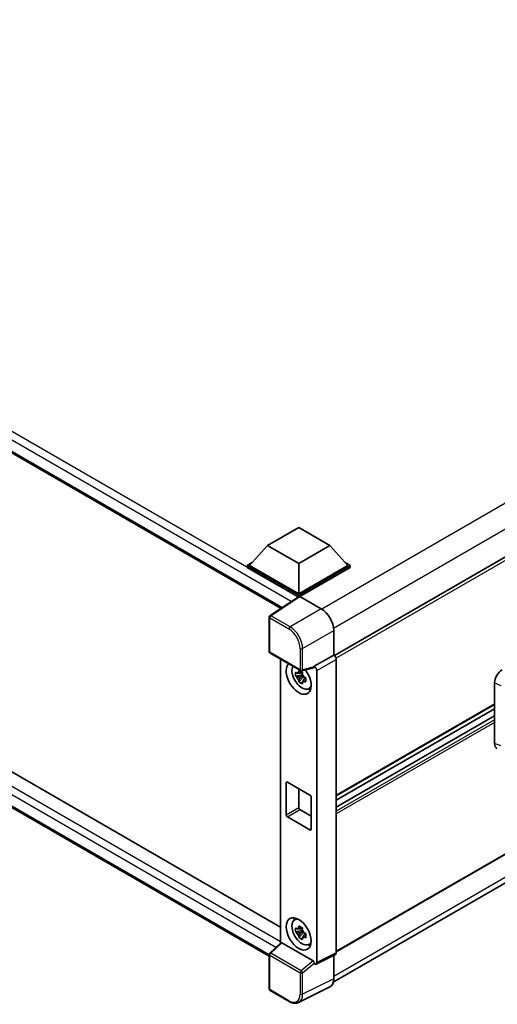
# Model space of a CAD drawing. Units: millimetres. Extents: x 58 to 12054, y 32 to 1578.
# Drawn here: x 1352 to 1450, y 237 to 439 of the extents above; entities that cross this region are included whole.
import ezdxf

# ---------------------------------------------------------------- set-up
doc = ezdxf.new("R2010")
doc.units = ezdxf.units.MM
doc.header["$LTSCALE"] = 4
doc.layers.add('Visible (ISO)', color=7, linetype='Continuous', lineweight=35)
doc.layers.add('Visible Narrow (ISO)', color=7, linetype='Continuous', lineweight=25)

msp = doc.modelspace()

# ---------------------------------------------------------------- linework, layer by layer
at = {"layer": 'Visible (ISO)'}
for p, q in [((1203.4918, 435.2964), (1405.9829, 318.388)), ((1579.9076, 402.7828), (1416.9452, 308.6964)), ((1206.6085, 367.9523), (1405.8902, 252.897)), ((1403.5505, 246.9015), (1203.4918, 362.4055)), ((1580.2713, 341.8806), (1417.3263, 247.8043)), ((1403.1842, 331.299), (1409.6124, 335.0104)), ((1409.6124, 335.0104), (1416.0407, 331.299)), ((1416.7269, 241.5754), (1579.6792, 335.656)), ((1403.1842, 331.299), (1399.533, 327.2017)), ((1409.6124, 327.5877), (1403.1842, 331.299)), ((1416.0407, 331.299), (1409.6124, 327.5877)), ((1416.0407, 331.299), (1419.6919, 327.2017)), ((1399.0187, 327.2017), (1400.0779, 327.8133)), ((1419.147, 327.8133), (1420.2062, 327.2017)), ((1399.0187, 326.786), (1399.0187, 327.2017)), ((1409.6124, 321.0854), (1399.0187, 327.2017)), ((1409.5179, 320.7243), (1399.0187, 326.786)), ((1409.6124, 321.3823), (1399.533, 327.2017)), ((1409.6124, 327.5877), (1409.6124, 321.3823)), ((1419.6919, 327.2017), (1409.6124, 321.3823)), ((1420.2062, 327.2017), (1409.6124, 321.0854)), ((1420.2062, 326.786), (1409.8696, 320.8182)), ((1420.2062, 326.786), (1420.2062, 327.2017)), ((1409.6815, 320.8325), (1403.7136, 316.8882)), ((1409.5179, 320.7243), (1409.4839, 320.744)), ((1409.4839, 320.7019), (1409.4839, 320.744)), ((1409.6124, 320.7869), (1409.6124, 321.0854)), ((1409.8694, 320.8183), (1414.2423, 318.2936)), ((1403.5505, 309.5116), (1403.5505, 316.5849)), ((1416.8121, 313.8427), (1416.8121, 308.7934)), ((1403.7323, 309.1966), (1409.9864, 305.5859)), ((1405.8902, 307.9508), (1405.8902, 249.5818)), ((1416.8121, 308.7934), (1412.8204, 306.4889)), ((1416.8121, 308.7934), (1416.8124, 308.7932)), ((1417.3263, 307.9031), (1417.3263, 247.6301)), ((1412.7114, 306.168), (1410.2572, 305.5482)), ((1412.8204, 306.3544), (1412.8204, 306.4889)), ((1412.8204, 306.4889), (1412.8208, 306.4887)), ((1413.3347, 305.5985), (1413.3347, 245.6365)), ((1410.3701, 304.7417), (1408.9892, 304.4515)), ((1409.6547, 303.2989), (1410.5964, 304.3496)), ((1410.318, 305.3014), (1409.9509, 305.0895)), ((1409.9509, 304.2383), (1410.5372, 304.5768)), ((1410.3701, 305.1147), (1410.3701, 305.273)), ((1410.3701, 304.7417), (1410.3701, 304.8214)), ((1410.4712, 304.6833), (1410.3701, 304.7417)), ((1410.5964, 304.3496), (1410.5964, 304.4664)), ((1410.5964, 304.3496), (1410.6654, 304.3098)), ((1411.0551, 304.0247), (1410.688, 303.8128)), ((1410.9195, 304.1631), (1411.0566, 304.084)), ((1411.6432, 301.8616), (1412.1479, 302.085)), ((1449.8532, 290.597), (1449.8532, 303.0887)), ((1449.8532, 298.6498), (1417.3263, 279.8704)), ((1449.8532, 297.7336), (1417.3263, 278.9542)), ((1449.8532, 296.2932), (1417.3263, 277.5137)), ((1407.0411, 275.9851), (1407.0411, 282.5171)), ((1407.2983, 282.6655), (1411.9266, 279.9934)), ((1409.6124, 281.3295), (1409.6124, 277.4697)), ((1412.1837, 279.548), (1412.1837, 273.016)), ((1411.9266, 272.8676), (1407.2983, 275.5397)), ((1409.8696, 277.0243), (1412.1837, 275.6882)), ((1408.7387, 254.3395), (1409.1845, 254.6649)), ((1410.3701, 252.189), (1408.9892, 251.8988)), ((1409.6547, 250.7462), (1410.5964, 251.797)), ((1410.318, 252.7487), (1409.9509, 252.5368)), ((1409.9509, 251.6856), (1410.5372, 252.0241)), ((1410.3701, 252.562), (1410.3701, 252.7203)), ((1410.3701, 252.189), (1410.3701, 252.2687)), ((1410.4712, 252.1306), (1410.3701, 252.189)), ((1410.5964, 251.797), (1410.5964, 251.9137)), ((1410.5964, 251.797), (1410.6654, 251.7571)), ((1411.0551, 251.472), (1410.688, 251.2601)), ((1410.9195, 251.6104), (1411.0566, 251.5313)), ((1403.6671, 247.5239), (1405.9453, 249.6328)), ((1412.5654, 245.9255), (1406.1452, 249.6322)), ((1411.6432, 249.3089), (1412.1479, 249.5323)), ((1403.5505, 240.1838), (1403.5505, 247.2571)), ((1417.1629, 247.2903), (1413.1713, 245.2968)), ((1416.8121, 247.1151), (1416.8121, 242.2843)), ((1412.8204, 245.34), (1412.8204, 245.4744)), ((1412.8208, 245.3398), (1412.8204, 245.34)), ((1407.6736, 237.5933), (1403.7323, 239.8689)), ((1415.9951, 240.5856), (1409.5954, 237.3894))]:
    msp.add_line(p, q, dxfattribs=at)
for centre, start, end in [((1403.9141, 316.5849), 123.461292, 180), ((1403.9141, 309.5116), 180, 240), ((1410.1682, 305.9008), 240, 284.173003), ((1403.9141, 247.2571), 132.789481, 180), ((1403.9141, 240.1838), 180, 240)]:
    msp.add_arc(centre, 0.3636, start, end, dxfattribs=at)
for centre, major_axis, ratio, start_param, end_param in [((1409.4839, 319.8532), (0.5455, 0.9448), 0.57735027, 0.78539816, 1.17435442), ((1409.8697, 320.521), (-0.182, 0.3153), 0.5766475, 5.49839613, 6.31804944), ((1414.2392, 315.3245), (-1.8182, 3.1492), 0.5780539, 3.9275998, 5.49717816), ((1416.8118, 308.1994), (-0.3636, 0.6298), 0.5780539, 3.9275998, 5.49717816), ((1409.6124, 304.0429), (1.8182, -3.1492), 0.57735027, 3.29297256, 8.06771222), ((1410.281, 304.4289), (-1.455, 2.5201), 0.57735027, 0.35706869, 3.53279276), ((1412.5632, 306.5056), (-0.1771, 0.3264), 0.5718249, 2.9967698, 3.95327169), ((1412.8201, 305.8949), (0.3636, -0.6298), 0.5780539, 0.78600715, 2.3555855), ((1451.4249, 303.9843), (-1.1277, -1.8841), 0.58101844, 3.94848943, 5.51262657), ((1409.968, 304.2482), (-0.5693, 0.986), 0.57735027, 5.97330265, 6.59306797), ((1409.968, 304.2482), (-0.5693, 0.986), 0.57735027, 1.26091366, 1.88067899), ((1409.968, 304.2482), (0.5693, -0.986), 0.57735027, 1.26091366, 1.88067899), ((1409.968, 304.2482), (0.5693, -0.986), 0.57735027, 5.97330265, 6.59306797), ((1411.1552, 304.9336), (1.8182, -3.1492), 0.57735027, 5.62163033, 5.84503628), ((1451.4249, 291.5163), (-1.1344, -1.8972), 0.57333637, 5.51880849, 6.397242), ((1407.2983, 282.3686), (-0.1818, 0.3149), 0.57735027, 5.49778714, 7.06858347), ((1411.9266, 279.6965), (0.1818, -0.3149), 0.57735027, 0.78539816, 2.35619449), ((1409.8696, 277.3212), (0.1818, -0.3149), 0.57735027, 3.92699082, 5.49778714), ((1407.2983, 275.8367), (-0.1818, 0.3149), 0.57735027, 0.78539816, 2.35619449), ((1411.9266, 273.1645), (0.1818, -0.3149), 0.57735027, 5.49778714, 7.06858347), ((1410.281, 251.8762), (-1.455, 2.5201), 0.57735027, 5.8919852, 9.81597807), ((1411.1552, 252.3809), (1.8182, -3.1492), 0.57735027, 3.57974168, 3.80314763), ((1409.968, 251.6955), (-0.5693, 0.986), 0.57735027, 5.97330265, 6.59306797), ((1409.968, 251.6955), (-0.5693, 0.986), 0.57735027, 1.26091366, 1.88067899), ((1409.968, 251.6955), (0.5693, -0.986), 0.57735027, 1.26091366, 1.88067899), ((1406.1475, 249.3244), (0.1771, -0.3264), 0.5718249, 2.39113693, 3.28641551), ((1409.968, 251.6955), (0.5693, -0.986), 0.57735027, 5.97330265, 6.59306797), ((1411.1552, 252.3809), (1.8182, -3.1492), 0.57735027, 5.62163033, 5.84503628), ((1416.8118, 247.9279), (0.3641, -0.6306), 0.5766475, 6.24832118, 7.06797448), ((1412.5632, 245.6203), (0.1753, -0.3238), 0.58179756, 0.82141755, 2.38355232), ((1412.8201, 245.9343), (0.3641, -0.6306), 0.5766475, 5.49839613, 7.06797448), ((1414.2392, 243.7733), (1.8204, -3.153), 0.5766475, 6.24832118, 7.06797448)]:
    msp.add_ellipse(centre, major_axis=major_axis, ratio=ratio, start_param=start_param, end_param=end_param, dxfattribs=at)
msp.add_ellipse((1409.6124, 251.4902), major_axis=(-1.8182, 3.1492), ratio=0.57735027, dxfattribs=at)
for points, knots in [([(1409.5994, 305.2874), (1409.6034, 305.32), (1409.6075, 305.3527), (1409.6248, 305.4849), (1409.6391, 305.5854), (1409.6547, 305.6868)], [4.8174915459, 4.8174915459, 4.8174915459, 4.8174915459, 4.8321692807, 4.8321692807, 4.8765667973, 4.8765667973, 4.8765667973, 4.8765667973]), ([(1409.6547, 305.6868), (1409.7735, 305.6132), (1409.895, 305.5408), (1410.1278, 305.4064), (1410.2568, 305.3342), (1410.3918, 305.2613)], [4.331071921, 4.331071921, 4.331071921, 4.331071921, 4.398975087, 4.398975087, 4.466878254, 4.466878254, 4.466878254, 4.466878254]), ([(1408.9892, 304.4515), (1408.9774, 304.5956), (1408.9719, 304.739), (1408.9719, 305.0078), (1408.9774, 305.1536), (1408.9892, 305.3026)], [4.331071921, 4.331071921, 4.331071921, 4.331071921, 4.398975087, 4.398975087, 4.466878254, 4.466878254, 4.466878254, 4.466878254]), ([(1408.9892, 305.3026), (1409.0537, 305.2474), (1409.1192, 305.193), (1409.2079, 305.122), (1409.23, 305.1044), (1409.2522, 305.087)], [4.4863158772, 4.4863158772, 4.4863158772, 4.4863158772, 4.5307133937, 4.5307133937, 4.5453911286, 4.5453911286, 4.5453911286, 4.5453911286]), ([(1409.2522, 304.2358), (1409.23, 304.2533), (1409.2079, 304.2708), (1409.1192, 304.3419), (1409.0537, 304.3963), (1408.9892, 304.4515)], [4.8174915459, 4.8174915459, 4.8174915459, 4.8174915459, 4.8321692807, 4.8321692807, 4.8765667973, 4.8765667973, 4.8765667973, 4.8765667973]), ([(1409.6547, 303.2989), (1409.6391, 303.3823), (1409.6248, 303.4663), (1409.6075, 303.5786), (1409.6034, 303.6065), (1409.5994, 303.6345)], [4.4863158772, 4.4863158772, 4.4863158772, 4.4863158772, 4.5307133937, 4.5307133937, 4.5453911286, 4.5453911286, 4.5453911286, 4.5453911286]), ([(1410.3918, 305.2613), (1410.3762, 305.1598), (1410.3619, 305.0594), (1410.3447, 304.9272), (1410.3405, 304.8944), (1410.3365, 304.8619)], [4.4863158772, 4.4863158772, 4.4863158772, 4.4863158772, 4.5307133937, 4.5307133937, 4.5453911286, 4.5453911286, 4.5453911286, 4.5453911286]), ([(1410.6837, 304.2605), (1410.7139, 304.2477), (1410.7443, 304.2349), (1410.8674, 304.1837), (1410.9616, 304.1459), (1411.0572, 304.1087)], [4.8174915459, 4.8174915459, 4.8174915459, 4.8174915459, 4.8321692807, 4.8321692807, 4.8765667973, 4.8765667973, 4.8765667973, 4.8765667973]), ([(1411.0572, 304.1087), (1411.0529, 303.9553), (1411.0509, 303.8075), (1411.0509, 303.5387), (1411.0529, 303.3972), (1411.0572, 303.2575)], [4.331071921, 4.331071921, 4.331071921, 4.331071921, 4.398975087, 4.398975087, 4.466878254, 4.466878254, 4.466878254, 4.466878254]), ([(1410.3918, 302.8733), (1410.2568, 302.9376), (1410.1278, 303.0057), (1409.895, 303.1401), (1409.7735, 303.2166), (1409.6547, 303.2989)], [4.331071921, 4.331071921, 4.331071921, 4.331071921, 4.398975087, 4.398975087, 4.466878254, 4.466878254, 4.466878254, 4.466878254]), ([(1410.3365, 303.2089), (1410.3405, 303.1809), (1410.3447, 303.153), (1410.3619, 303.0407), (1410.3762, 302.9567), (1410.3918, 302.8733)], [4.8174915459, 4.8174915459, 4.8174915459, 4.8174915459, 4.8321692807, 4.8321692807, 4.8765667973, 4.8765667973, 4.8765667973, 4.8765667973]), ([(1411.0572, 303.2575), (1410.9616, 303.2947), (1410.8674, 303.3326), (1410.7443, 303.3838), (1410.7139, 303.3965), (1410.6837, 303.4094)], [4.4863158772, 4.4863158772, 4.4863158772, 4.4863158772, 4.5307133937, 4.5307133937, 4.5453911286, 4.5453911286, 4.5453911286, 4.5453911286]), ([(1409.5994, 252.7347), (1409.6034, 252.7673), (1409.6075, 252.8), (1409.6248, 252.9322), (1409.6391, 253.0327), (1409.6547, 253.1341)], [4.8174915459, 4.8174915459, 4.8174915459, 4.8174915459, 4.8321692807, 4.8321692807, 4.8765667973, 4.8765667973, 4.8765667973, 4.8765667973]), ([(1409.6547, 253.1341), (1409.7735, 253.0605), (1409.895, 252.9881), (1410.1278, 252.8537), (1410.2568, 252.7815), (1410.3918, 252.7086)], [4.331071921, 4.331071921, 4.331071921, 4.331071921, 4.398975087, 4.398975087, 4.466878254, 4.466878254, 4.466878254, 4.466878254]), ([(1408.9892, 251.8988), (1408.9774, 252.0429), (1408.9719, 252.1863), (1408.9719, 252.4551), (1408.9774, 252.6009), (1408.9892, 252.7499)], [4.331071921, 4.331071921, 4.331071921, 4.331071921, 4.398975087, 4.398975087, 4.466878254, 4.466878254, 4.466878254, 4.466878254]), ([(1408.9892, 252.7499), (1409.0537, 252.6947), (1409.1192, 252.6404), (1409.2079, 252.5693), (1409.23, 252.5517), (1409.2522, 252.5343)], [4.4863158772, 4.4863158772, 4.4863158772, 4.4863158772, 4.5307133937, 4.5307133937, 4.5453911286, 4.5453911286, 4.5453911286, 4.5453911286]), ([(1409.2522, 251.6832), (1409.23, 251.7006), (1409.2079, 251.7181), (1409.1192, 251.7892), (1409.0537, 251.8436), (1408.9892, 251.8988)], [4.8174915459, 4.8174915459, 4.8174915459, 4.8174915459, 4.8321692807, 4.8321692807, 4.8765667973, 4.8765667973, 4.8765667973, 4.8765667973]), ([(1409.6547, 250.7462), (1409.6391, 250.8296), (1409.6248, 250.9136), (1409.6075, 251.0259), (1409.6034, 251.0538), (1409.5994, 251.0818)], [4.4863158772, 4.4863158772, 4.4863158772, 4.4863158772, 4.5307133937, 4.5307133937, 4.5453911286, 4.5453911286, 4.5453911286, 4.5453911286]), ([(1410.3918, 252.7086), (1410.3762, 252.6072), (1410.3619, 252.5067), (1410.3447, 252.3745), (1410.3405, 252.3418), (1410.3365, 252.3092)], [4.4863158772, 4.4863158772, 4.4863158772, 4.4863158772, 4.5307133937, 4.5307133937, 4.5453911286, 4.5453911286, 4.5453911286, 4.5453911286]), ([(1410.6837, 251.7078), (1410.7139, 251.695), (1410.7443, 251.6822), (1410.8674, 251.631), (1410.9616, 251.5932), (1411.0572, 251.556)], [4.8174915459, 4.8174915459, 4.8174915459, 4.8174915459, 4.8321692807, 4.8321692807, 4.8765667973, 4.8765667973, 4.8765667973, 4.8765667973]), ([(1411.0572, 251.556), (1411.0529, 251.4026), (1411.0509, 251.2548), (1411.0509, 250.986), (1411.0529, 250.8445), (1411.0572, 250.7048)], [4.331071921, 4.331071921, 4.331071921, 4.331071921, 4.398975087, 4.398975087, 4.466878254, 4.466878254, 4.466878254, 4.466878254]), ([(1410.3918, 250.3206), (1410.2568, 250.3849), (1410.1278, 250.453), (1409.895, 250.5874), (1409.7735, 250.6639), (1409.6547, 250.7462)], [4.331071921, 4.331071921, 4.331071921, 4.331071921, 4.398975087, 4.398975087, 4.466878254, 4.466878254, 4.466878254, 4.466878254]), ([(1410.3365, 250.6562), (1410.3405, 250.6282), (1410.3447, 250.6003), (1410.3619, 250.488), (1410.3762, 250.404), (1410.3918, 250.3206)], [4.8174915459, 4.8174915459, 4.8174915459, 4.8174915459, 4.8321692807, 4.8321692807, 4.8765667973, 4.8765667973, 4.8765667973, 4.8765667973]), ([(1411.0572, 250.7048), (1410.9616, 250.742), (1410.8674, 250.7799), (1410.7443, 250.8311), (1410.7139, 250.8438), (1410.6837, 250.8567)], [4.4863158772, 4.4863158772, 4.4863158772, 4.4863158772, 4.5307133937, 4.5307133937, 4.5453911286, 4.5453911286, 4.5453911286, 4.5453911286]), ([(1409.5954, 237.3894), (1409.4826, 237.3331), (1409.3624, 237.2915), (1409.1137, 237.2385), (1408.9853, 237.227), (1408.7251, 237.232), (1408.5934, 237.2485), (1408.3294, 237.3066), (1408.1971, 237.3482), (1407.9339, 237.4542), (1407.803, 237.5186), (1407.6736, 237.5933)], [0.03486413, 0.03486413, 0.03486413, 0.03486413, 0.184849139, 0.184849139, 0.334834148, 0.334834148, 0.484819157, 0.484819157, 0.634804167, 0.634804167, 0.784789176, 0.784789176, 0.784789176, 0.784789176])]:
    msp.add_open_spline(points, degree=3, knots=knots, dxfattribs=at)
for points, weights in [([(1409.9509, 305.0895), (1409.695, 305.0993), (1409.2522, 305.087)], [1.35956394726, 1.22656475141, 1.03074466748]), ([(1409.2522, 304.2358), (1409.695, 304.2481), (1409.9509, 304.2383)], [1.03074466748, 1.22656475141, 1.35956394726]), ([(1409.5994, 305.2874), (1409.8315, 305.178), (1409.9509, 305.0895)], [1.03074466748, 1.22656475141, 1.35956394726]), ([(1409.9509, 304.2383), (1409.8315, 304.0118), (1409.5994, 303.6345)], [1.35956394726, 1.22656475141, 1.03074466748]), ([(1410.3365, 303.2089), (1410.5686, 303.5862), (1410.688, 303.8128)], [1.03074466748, 1.22656475141, 1.35956394726]), ([(1410.688, 303.8128), (1410.705, 303.665), (1410.6837, 303.4094)], [1.35956394726, 1.22656475141, 1.03074466748]), ([(1409.9509, 252.5368), (1409.695, 252.5466), (1409.2522, 252.5343)], [1.35956394726, 1.22656475141, 1.03074466748]), ([(1409.2522, 251.6832), (1409.695, 251.6954), (1409.9509, 251.6856)], [1.03074466748, 1.22656475141, 1.35956394726]), ([(1409.5994, 252.7347), (1409.8315, 252.6253), (1409.9509, 252.5368)], [1.03074466748, 1.22656475141, 1.35956394726]), ([(1409.9509, 251.6856), (1409.8315, 251.4591), (1409.5994, 251.0818)], [1.35956394726, 1.22656475141, 1.03074466748]), ([(1410.3365, 250.6562), (1410.5686, 251.0335), (1410.688, 251.2601)], [1.03074466748, 1.22656475141, 1.35956394726]), ([(1410.688, 251.2601), (1410.705, 251.1123), (1410.6837, 250.8567)], [1.35956394726, 1.22656475141, 1.03074466748])]:
    msp.add_rational_spline(points, weights, degree=2, dxfattribs=at)
at = {"layer": 'Visible Narrow (ISO)'}
for p, q in [((1409.4839, 320.744), (1204.0372, 439.3587)), ((1408.0792, 319.7735), (1203.2658, 438.0226)), ((1203.2658, 435.7958), (1406.2809, 318.585)), ((1577.5882, 412.4547), (1414.3663, 318.2185)), ((1579.9023, 408.4464), (1416.7869, 314.2717)), ((1580.3466, 402.3194), (1417.2809, 308.1734)), ((1204.0372, 366.4678), (1405.8902, 249.9279)), ((1404.9352, 248.6978), (1203.2658, 365.1317)), ((1203.2658, 362.9049), (1403.5507, 247.2703)), ((1580.3466, 342.0471), (1417.3263, 247.9273)), ((1579.9076, 336.8947), (1416.8121, 242.7314)), ((1403.9051, 316.8764), (1409.8694, 320.8183)), ((1414.2423, 318.2936), (1407.8464, 314.6009)), ((1403.657, 316.4364), (1407.5983, 314.1609)), ((1403.657, 309.3631), (1403.657, 316.4364)), ((1407.8464, 314.6009), (1403.9051, 316.8764)), ((1410.4162, 310.15), (1416.8121, 313.8427)), ((1409.911, 310.1551), (1409.911, 305.7523)), ((1410.4162, 305.7472), (1410.4162, 310.15)), ((1409.911, 305.7523), (1403.657, 309.3631)), ((1416.8124, 308.7932), (1412.8208, 306.4887)), ((1413.3347, 305.5985), (1417.3263, 307.9031)), ((1412.8204, 306.3544), (1410.4162, 305.7472)), ((1449.8532, 303.0887), (1451.1401, 302.5441)), ((1449.8532, 298.7728), (1417.3263, 279.9934)), ((1449.8532, 296.2194), (1417.3263, 277.44)), ((1449.8532, 295.5068), (1417.3263, 276.7274)), ((1449.8532, 294.913), (1417.3263, 276.1336)), ((1451.1401, 290.1393), (1449.8532, 290.597)), ((1407.0411, 282.5171), (1407.2983, 282.6655)), ((1407.0411, 275.9851), (1409.6124, 277.4697)), ((1407.2983, 275.5397), (1409.8696, 277.0243)), ((1411.9266, 272.8676), (1412.1837, 273.016)), ((1403.8503, 247.5078), (1406.1452, 249.6322)), ((1403.657, 240.0353), (1403.657, 247.1086)), ((1403.657, 247.1086), (1409.911, 243.4978)), ((1410.1044, 243.8971), (1403.8503, 247.5078)), ((1417.3263, 247.6301), (1413.3347, 245.6365)), ((1412.5654, 245.9255), (1410.1044, 243.8971)), ((1410.4162, 243.4927), (1412.8204, 245.4744)), ((1409.911, 243.4978), (1409.911, 239.0951)), ((1410.4162, 239.09), (1410.4162, 243.4927)), ((1416.8121, 242.2843), (1410.4162, 239.09)), ((1407.5983, 237.7598), (1403.657, 240.0353))]:
    msp.add_line(p, q, dxfattribs=at)
for centre, major_axis, ratio, start_param, end_param in [((1403.9141, 316.5849), (-0.3636, 0), 0.57735027, 0, 0.78539816), ((1403.9141, 316.5849), (-0.1818, -0.3149), 0.57735027, 3.9618974, 5.49778714), ((1403.9141, 316.5849), (-0.2005, 0.3034), 0.5766475, 5.463532, 6.28318531), ((1407.8554, 314.3094), (0.1818, 0.3149), 0.57735027, 0.82030475, 2.35619449), ((1407.5955, 311.4887), (1.6364, -2.8343), 0.5780539, 0.78600715, 2.3555855), ((1407.8526, 311.6372), (-1.8182, 3.1492), 0.57388586, 3.9275998, 5.49717816), ((1410.1682, 310.3035), (0.3636, 0), 0.57735027, 3.92699082, 5.46288056), ((1403.9141, 309.5116), (-0.3636, 0), 0.57735027, 0, 0.78539816), ((1403.9141, 309.5116), (-0.1818, -0.3149), 0.57735027, 5.49778714, 6.28318531), ((1410.1682, 305.9008), (0.3636, 0), 0.57735027, 3.92699082, 5.46288056), ((1410.1682, 305.9008), (-0.1818, -0.3149), 0.57735027, 5.49778714, 6.28318531), ((1410.1682, 305.9008), (0.089, -0.3526), 0.68265399, 0, 0.9565019), ((1403.9141, 247.2571), (-0.3636, 0), 0.57735027, 0, 0.78539816), ((1403.9141, 247.2571), (-0.1818, -0.3149), 0.57735027, 4.17779463, 5.49778714), ((1403.9141, 247.2571), (-0.247, 0.2669), 0.43528024, 5.38790672, 6.28318531), ((1410.1682, 243.6463), (0.1818, 0.3149), 0.57735027, 1.03620198, 2.35619449), ((1410.1682, 243.6463), (-0.3636, 0), 0.57735027, 0.78539816, 2.32128791), ((1410.1682, 243.6463), (-0.2313, 0.2806), 0.39624112, 3.84968252, 5.41181729), ((1403.9141, 240.1838), (-0.3636, 0), 0.57735027, 0, 0.78539816), ((1403.9141, 240.1838), (-0.1818, -0.3149), 0.57735027, 5.49778714, 6.28318531), ((1407.5955, 240.4352), (1.6384, -2.8377), 0.5766475, 5.49839613, 7.06797448), ((1407.8526, 240.5837), (1.8009, -3.1632), 0.57677384, 6.25179868, 7.07145199), ((1410.1682, 239.2435), (0.3636, 0), 0.57735027, 3.92699082, 5.46288056), ((1407.8554, 237.9083), (-0.1818, -0.3149), 0.57735027, 5.49778714, 6.28318531)]:
    msp.add_ellipse(centre, major_axis=major_axis, ratio=ratio, start_param=start_param, end_param=end_param, dxfattribs=at)

doc.saveas('drawing.dxf')
